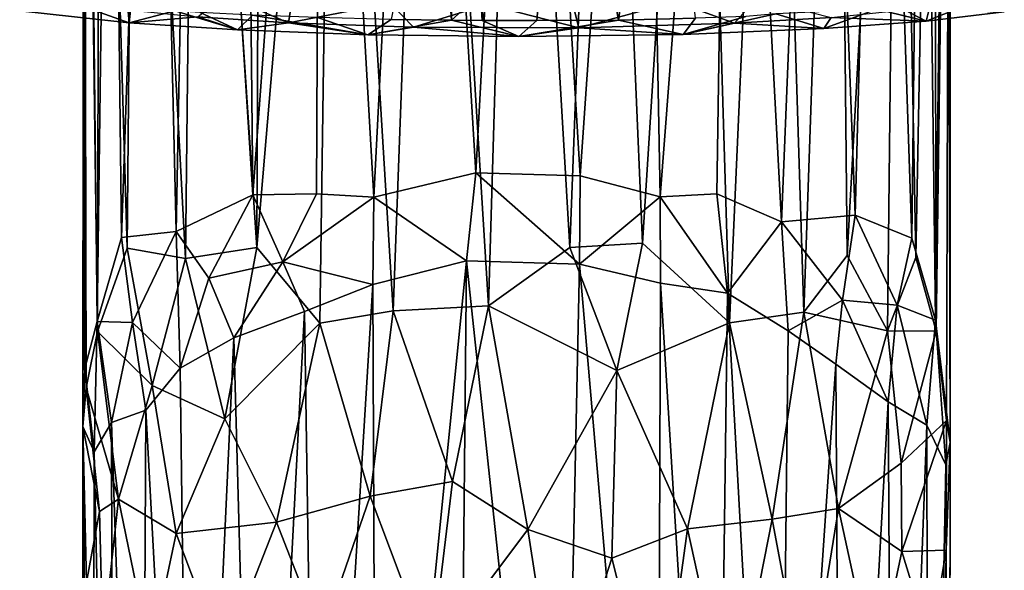
# Model space of a CAD drawing. Units: inches. Extents: x -2.5 to 1.9, y -11.7 to 11.3.
# Drawn here: x -1 to 0.8, y -8 to -7 of the extents above; entities that cross this region are included whole.
import ezdxf

# ---------------------------------------------------------------- set-up
doc = ezdxf.new("R2010")
doc.units = ezdxf.units.IN
doc.layers.get('0').update_dxf_attribs({"true_color": 0xc2ced6})

msp = doc.modelspace()

# ---------------------------------------------------------------- linework, layer by layer
for points in [[(-0.4456, -5.669), (-0.2635, -5.6635), (-0.3494, -7.3477), (-0.4456, -5.669)], [(-0.2635, -5.6635), (-0.1641, -7.3036), (-0.3494, -7.3477), (-0.2635, -5.6635)], [(-0.2635, -5.6635), (-0.0743, -5.6615), (-0.1641, -7.3036), (-0.2635, -5.6635)], [(0.0254, -7.3088), (-0.1641, -7.3036), (-0.0743, -5.6615), (0.0254, -7.3088)], [(-0.0743, -5.6615), (0.1391, -5.6646), (0.0254, -7.3088), (-0.0743, -5.6615)], [(0.1391, -5.6646), (0.1707, -7.347), (0.0254, -7.3088), (0.1391, -5.6646)], [(0.1707, -7.347), (0.1391, -5.6646), (0.2992, -5.6707), (0.1707, -7.347)], [(-0.7488, -5.6929), (-0.6753, -5.6845), (-0.7084, -7.4096), (-0.7488, -5.6929)], [(-0.6753, -5.6845), (-0.5688, -7.3435), (-0.7084, -7.4096), (-0.6753, -5.6845)], [(-0.6753, -5.6845), (-0.586, -5.6772), (-0.5688, -7.3435), (-0.6753, -5.6845)], [(-0.5688, -7.3435), (-0.586, -5.6772), (-0.4456, -5.669), (-0.5688, -7.3435)], [(-0.4456, -5.669), (-0.4534, -7.3412), (-0.5688, -7.3435), (-0.4456, -5.669)], [(-0.3494, -7.3477), (-0.4534, -7.3412), (-0.4456, -5.669), (-0.3494, -7.3477)], [(0.2992, -5.6707), (0.2738, -7.3413), (0.1707, -7.347), (0.2992, -5.6707)], [(0.3907, -7.3923), (0.2738, -7.3413), (0.2992, -5.6707), (0.3907, -7.3923)], [(0.2992, -5.6707), (0.4603, -5.681), (0.3907, -7.3923), (0.2992, -5.6707)], [(0.4603, -5.681), (0.5245, -7.3804), (0.3907, -7.3923), (0.4603, -5.681)], [(0.4603, -5.681), (0.5693, -5.6929), (0.5245, -7.3804), (0.4603, -5.681)], [(-0.8273, -5.7059), (-0.7488, -5.6929), (-0.8073, -7.4205), (-0.8273, -5.7059)], [(-0.7084, -7.4096), (-0.8073, -7.4205), (-0.7488, -5.6929), (-0.7084, -7.4096)], [(0.6277, -7.4218), (0.5245, -7.3804), (0.5693, -5.6929), (0.6277, -7.4218)], [(0.5693, -5.6929), (0.6477, -5.7059), (0.6277, -7.4218), (0.5693, -5.6929)], [(-0.8716, -5.7217), (-0.8273, -5.7059), (-0.8515, -7.5728), (-0.8716, -5.7217)], [(-0.8273, -5.7059), (-0.8073, -7.4205), (-0.8515, -7.5728), (-0.8273, -5.7059)], [(0.6708, -7.5707), (0.6277, -7.4218), (0.6477, -5.7059), (0.6708, -7.5707)], [(0.6477, -5.7059), (0.692, -5.7216), (0.6708, -7.5707), (0.6477, -5.7059)], [(-0.8737, -7.658), (-0.8776, -7.7632), (-0.8716, -5.7217), (-0.8737, -7.658)], [(-0.8776, -7.7632), (-0.8756, -5.737), (-0.8716, -5.7217), (-0.8776, -7.7632)], [(-0.8776, -7.7632), (-0.8714, -7.6936), (-0.8756, -5.737), (-0.8776, -7.7632)], [(-0.8756, -5.737), (-0.8714, -7.6936), (-0.8507, -7.5911), (-0.8756, -5.737)], [(-0.8507, -7.5911), (-0.8467, -5.7494), (-0.8756, -5.737), (-0.8507, -7.5911)], [(-0.8716, -5.7217), (-0.8515, -7.5728), (-0.8737, -7.658), (-0.8716, -5.7217)], [(0.6964, -5.737), (0.6673, -5.7494), (0.6717, -7.5903), (0.6964, -5.737)], [(0.692, -5.7216), (0.6974, -7.7926), (0.6708, -7.5707), (0.692, -5.7216)], [(0.6964, -5.737), (0.6717, -7.5903), (0.6904, -7.7523), (0.6964, -5.737)], [(0.6964, -5.737), (0.6904, -7.7523), (0.6974, -7.7926), (0.6964, -5.737)], [(0.6974, -7.7926), (0.692, -5.7216), (0.6964, -5.737), (0.6974, -7.7926)], [(-0.8467, -5.7494), (-0.8507, -7.5911), (-0.7973, -7.4398), (-0.8467, -5.7494)], [(-0.782, -5.7637), (-0.8467, -5.7494), (-0.7973, -7.4398), (-0.782, -5.7637)], [(0.6673, -5.7494), (0.6032, -5.7635), (0.635, -7.4572), (0.6673, -5.7494)], [(0.635, -7.4572), (0.6717, -7.5903), (0.6673, -5.7494), (0.635, -7.4572)], [(-0.782, -5.7637), (-0.7973, -7.4398), (-0.6912, -7.4588), (-0.782, -5.7637)], [(-0.6912, -7.4588), (-0.6727, -5.7767), (-0.782, -5.7637), (-0.6912, -7.4588)], [(0.6032, -5.7635), (0.4932, -5.7767), (0.5099, -7.4534), (0.6032, -5.7635)], [(0.5099, -7.4534), (0.5831, -7.5902), (0.6032, -5.7635), (0.5099, -7.4534)], [(0.6032, -5.7635), (0.5831, -7.5902), (0.635, -7.4572), (0.6032, -5.7635)], [(-0.6727, -5.7767), (-0.6912, -7.4588), (-0.5616, -7.4389), (-0.6727, -5.7767)], [(-0.5552, -5.7859), (-0.6727, -5.7767), (-0.5616, -7.4389), (-0.5552, -5.7859)], [(-0.4218, -5.7928), (-0.5552, -5.7859), (-0.5616, -7.4389), (-0.4218, -5.7928)], [(0.3757, -5.7859), (0.2424, -5.7928), (0.2967, -7.5755), (0.3757, -5.7859)], [(0.2967, -7.5755), (0.4313, -7.5563), (0.3757, -5.7859), (0.2967, -7.5755)], [(0.4932, -5.7767), (0.3757, -5.7859), (0.4313, -7.5563), (0.4932, -5.7767)], [(0.4313, -7.5563), (0.5099, -7.4534), (0.4932, -5.7767), (0.4313, -7.5563)], [(-0.4218, -5.7928), (-0.5616, -7.4389), (-0.4474, -7.5763), (-0.4218, -5.7928)], [(-0.4474, -7.5763), (-0.3141, -7.5537), (-0.4218, -5.7928), (-0.4474, -7.5763)], [(-0.2486, -5.7978), (-0.4218, -5.7928), (-0.3141, -7.5537), (-0.2486, -5.7978)], [(-0.2486, -5.7978), (-0.3141, -7.5537), (-0.1411, -7.5446), (-0.2486, -5.7978)], [(-0.1411, -7.5446), (-0.0897, -5.7991), (-0.2486, -5.7978), (-0.1411, -7.5446)], [(-0.1411, -7.5446), (0.0066, -7.4387), (-0.0897, -5.7991), (-0.1411, -7.5446)], [(0.0066, -7.4387), (0.0691, -5.7978), (-0.0897, -5.7991), (0.0066, -7.4387)], [(0.0066, -7.4387), (0.1383, -7.4308), (0.0691, -5.7978), (0.0066, -7.4387)], [(0.2424, -5.7928), (0.0691, -5.7978), (0.1383, -7.4308), (0.2424, -5.7928)], [(0.2424, -5.7928), (0.1383, -7.4308), (0.2967, -7.5755), (0.2424, -5.7928)], [(-0.3178, -7.025), (-0.2083, -7.0268), (-0.2083, -6.4764), (-0.3178, -7.025)], [(-0.2083, -6.4764), (-0.2083, -7.0268), (-0.2117, -6.9777), (-0.2083, -6.4764)], [(-0.1524, -7.0273), (-0.1524, -6.4768), (-0.1557, -6.9783), (-0.1524, -7.0273)], [(-0.0052, -6.4768), (-0.1524, -6.4768), (-0.1524, -7.0273), (-0.0052, -6.4768)], [(-0.1524, -7.0273), (-0.0531, -7.0272), (-0.0052, -6.4768), (-0.1524, -7.0273)], [(-0.0052, -6.4768), (-0.0531, -7.0272), (0.095, -7.0267), (-0.0052, -6.4768)], [(0.095, -7.0267), (0.1753, -6.474), (-0.0052, -6.4768), (0.095, -7.0267)], [(0.095, -7.0267), (0.2347, -7.023), (0.1753, -6.474), (0.095, -7.0267)], [(-0.5041, -7.0314), (-0.669, -7.0206), (-0.6205, -6.9803), (-0.5041, -7.0314)], [(-0.4975, -6.9885), (-0.5041, -7.0314), (-0.6205, -6.9803), (-0.4975, -6.9885)], [(-0.3197, -6.9955), (-0.5041, -7.0314), (-0.4975, -6.9885), (-0.3197, -6.9955)], [(-0.1557, -6.9783), (-0.2117, -6.9777), (-0.2083, -7.0268), (-0.1557, -6.9783)], [(-0.2083, -7.0268), (-0.1524, -7.0273), (-0.1557, -6.9783), (-0.2083, -7.0268)], [(0.3455, -6.9868), (0.3056, -7.0322), (0.1982, -6.9933), (0.3455, -6.9868)], [(0.4809, -7.0214), (0.3056, -7.0322), (0.3455, -6.9868), (0.4809, -7.0214)], [(-0.9003, -6.9933), (-0.9922, -7.0094), (-0.7934, -7.0316), (-0.9003, -6.9933)], [(-0.7959, -7.0034), (-0.9003, -6.9933), (-0.7934, -7.0316), (-0.7959, -7.0034)], [(-0.7934, -7.0316), (-0.7106, -7.0095), (-0.7959, -7.0034), (-0.7934, -7.0316)], [(-0.3197, -6.9955), (-0.2775, -7.0389), (-0.5041, -7.0314), (-0.3197, -6.9955)], [(-0.1428, -6.9979), (-0.2775, -7.0389), (-0.3197, -6.9955), (-0.1428, -6.9979)], [(-0.1428, -6.9979), (0.0228, -7.0403), (-0.2775, -7.0389), (-0.1428, -6.9979)], [(0.012, -6.9974), (0.0228, -7.0403), (-0.1428, -6.9979), (0.012, -6.9974)], [(0.1982, -6.9933), (0.0228, -7.0403), (0.012, -6.9974), (0.1982, -6.9933)], [(0.3056, -7.0322), (0.0228, -7.0403), (0.1982, -6.9933), (0.3056, -7.0322)], [(0.468, -7.0415), (0.5641, -7.0068), (0.3805, -7.0149), (0.468, -7.0415)], [(0.6533, -7.0282), (0.5641, -7.0068), (0.468, -7.0415), (0.6533, -7.0282)], [(0.6606, -6.9995), (0.5641, -7.0068), (0.6533, -7.0282), (0.6606, -6.9995)], [(0.7954, -7.0114), (0.7496, -6.9898), (0.6533, -7.0282), (0.7954, -7.0114)], [(0.6606, -6.9995), (0.6533, -7.0282), (0.7496, -6.9898), (0.6606, -6.9995)], [(-0.7934, -7.0316), (-0.9922, -7.0094), (-0.7913, -7.0083), (-0.7934, -7.0316)], [(-0.7934, -7.0316), (-0.7913, -7.0083), (-0.669, -7.0206), (-0.7934, -7.0316)], [(-0.7934, -7.0316), (-0.5967, -7.0441), (-0.7106, -7.0095), (-0.7934, -7.0316)], [(-0.5967, -7.0441), (-0.7934, -7.0316), (-0.669, -7.0206), (-0.5967, -7.0441)], [(-0.6646, -7.0123), (-0.7106, -7.0095), (-0.5967, -7.0441), (-0.6646, -7.0123)], [(-0.669, -7.0206), (-0.5041, -7.0314), (-0.5967, -7.0441), (-0.669, -7.0206)], [(-0.6646, -7.0123), (-0.5967, -7.0441), (-0.5694, -7.0174), (-0.6646, -7.0123)], [(-0.5967, -7.0441), (-0.36, -7.053), (-0.5694, -7.0174), (-0.5967, -7.0441)], [(-0.4518, -7.0219), (-0.5694, -7.0174), (-0.36, -7.053), (-0.4518, -7.0219)], [(-0.3178, -7.025), (-0.4518, -7.0219), (-0.36, -7.053), (-0.3178, -7.025)], [(-0.3178, -7.025), (-0.36, -7.053), (-0.2083, -7.0268), (-0.3178, -7.025)], [(0.095, -7.0267), (0.2124, -7.0522), (0.2347, -7.023), (0.095, -7.0267)], [(0.3805, -7.0149), (0.2124, -7.0522), (0.468, -7.0415), (0.3805, -7.0149)], [(0.3805, -7.0149), (0.3262, -7.0197), (0.2124, -7.0522), (0.3805, -7.0149)], [(0.2347, -7.023), (0.2124, -7.0522), (0.3262, -7.0197), (0.2347, -7.023)], [(0.468, -7.0415), (0.3056, -7.0322), (0.4809, -7.0214), (0.468, -7.0415)], [(0.468, -7.0415), (0.4809, -7.0214), (0.6533, -7.0282), (0.468, -7.0415)], [(0.6533, -7.0282), (0.4809, -7.0214), (0.6144, -7.008), (0.6533, -7.0282)], [(0.7954, -7.0114), (0.6533, -7.0282), (0.6144, -7.008), (0.7954, -7.0114)], [(-0.36, -7.053), (-0.5967, -7.0441), (-0.5041, -7.0314), (-0.36, -7.053)], [(-0.5041, -7.0314), (-0.2775, -7.0389), (-0.36, -7.053), (-0.5041, -7.0314)], [(-0.2083, -7.0268), (-0.36, -7.053), (-0.0861, -7.0559), (-0.2083, -7.0268)], [(-0.2775, -7.0389), (-0.0861, -7.0559), (-0.36, -7.053), (-0.2775, -7.0389)], [(-0.2775, -7.0389), (0.0228, -7.0403), (-0.0861, -7.0559), (-0.2775, -7.0389)], [(-0.2083, -7.0268), (-0.0861, -7.0559), (-0.1524, -7.0273), (-0.2083, -7.0268)], [(-0.0531, -7.0272), (-0.1524, -7.0273), (-0.0861, -7.0559), (-0.0531, -7.0272)], [(-0.0861, -7.0559), (0.2124, -7.0522), (0.095, -7.0267), (-0.0861, -7.0559)], [(-0.0861, -7.0559), (0.095, -7.0267), (-0.0531, -7.0272), (-0.0861, -7.0559)], [(0.0228, -7.0403), (0.2124, -7.0522), (-0.0861, -7.0559), (0.0228, -7.0403)], [(0.0228, -7.0403), (0.3056, -7.0322), (0.2124, -7.0522), (0.0228, -7.0403)], [(0.2124, -7.0522), (0.3056, -7.0322), (0.468, -7.0415), (0.2124, -7.0522)], [(-0.1641, -7.3036), (-0.1811, -7.4632), (-0.3494, -7.3477), (-0.1641, -7.3036)], [(0.0242, -7.4692), (-0.1811, -7.4632), (-0.1641, -7.3036), (0.0242, -7.4692)], [(-0.1641, -7.3036), (0.0254, -7.3088), (0.0242, -7.4692), (-0.1641, -7.3036)], [(0.1707, -7.347), (0.0242, -7.4692), (0.0254, -7.3088), (0.1707, -7.347)], [(-0.5688, -7.3435), (-0.6487, -7.4944), (-0.7084, -7.4096), (-0.5688, -7.3435)], [(-0.5688, -7.3435), (-0.5145, -7.4646), (-0.6487, -7.4944), (-0.5688, -7.3435)], [(-0.4534, -7.3412), (-0.5145, -7.4646), (-0.5688, -7.3435), (-0.4534, -7.3412)], [(-0.3494, -7.3477), (-0.5145, -7.4646), (-0.4534, -7.3412), (-0.3494, -7.3477)], [(0.1707, -7.347), (0.1714, -7.5038), (0.0242, -7.4692), (0.1707, -7.347)], [(0.2738, -7.3413), (0.2928, -7.5214), (0.1707, -7.347), (0.2738, -7.3413)], [(0.2928, -7.5214), (0.1714, -7.5038), (0.1707, -7.347), (0.2928, -7.5214)], [(0.3907, -7.3923), (0.2928, -7.5214), (0.2738, -7.3413), (0.3907, -7.3923)], [(-0.3494, -7.3477), (-0.351, -7.5058), (-0.5145, -7.4646), (-0.3494, -7.3477)], [(-0.1811, -7.4632), (-0.351, -7.5058), (-0.3494, -7.3477), (-0.1811, -7.4632)], [(0.5245, -7.3804), (0.5019, -7.5345), (0.3907, -7.3923), (0.5245, -7.3804)], [(0.601, -7.5434), (0.5019, -7.5345), (0.5245, -7.3804), (0.601, -7.5434)], [(0.6277, -7.4218), (0.601, -7.5434), (0.5245, -7.3804), (0.6277, -7.4218)], [(0.3907, -7.3923), (0.4033, -7.5897), (0.2928, -7.5214), (0.3907, -7.3923)], [(0.5019, -7.5345), (0.4033, -7.5897), (0.3907, -7.3923), (0.5019, -7.5345)], [(-0.7084, -7.4096), (-0.7875, -7.5751), (-0.8073, -7.4205), (-0.7084, -7.4096)], [(-0.7084, -7.4096), (-0.7009, -7.6578), (-0.7875, -7.5751), (-0.7084, -7.4096)], [(-0.6487, -7.4944), (-0.7009, -7.6578), (-0.7084, -7.4096), (-0.6487, -7.4944)], [(-0.8073, -7.4205), (-0.7875, -7.5751), (-0.8515, -7.5728), (-0.8073, -7.4205)], [(0.0066, -7.4387), (0.0917, -7.6618), (0.1383, -7.4308), (0.0066, -7.4387)], [(0.0917, -7.6618), (0.2967, -7.5755), (0.1383, -7.4308), (0.0917, -7.6618)], [(0.6708, -7.5707), (0.601, -7.5434), (0.6277, -7.4218), (0.6708, -7.5707)], [(-0.7973, -7.4398), (-0.8507, -7.5911), (-0.7514, -7.6894), (-0.7973, -7.4398)], [(-0.7973, -7.4398), (-0.7514, -7.6894), (-0.6912, -7.4588), (-0.7973, -7.4398)], [(-0.6912, -7.4588), (-0.6199, -7.7497), (-0.5616, -7.4389), (-0.6912, -7.4588)], [(-0.5616, -7.4389), (-0.6199, -7.7497), (-0.4474, -7.5763), (-0.5616, -7.4389)], [(-0.1411, -7.5446), (0.0917, -7.6618), (0.0066, -7.4387), (-0.1411, -7.5446)], [(0.5099, -7.4534), (0.4313, -7.5563), (0.5831, -7.5902), (0.5099, -7.4534)], [(-0.7514, -7.6894), (-0.6199, -7.7497), (-0.6912, -7.4588), (-0.7514, -7.6894)], [(-0.5145, -7.4646), (-0.6032, -7.6028), (-0.6487, -7.4944), (-0.5145, -7.4646)], [(-0.5145, -7.4646), (-0.4752, -7.5547), (-0.6032, -7.6028), (-0.5145, -7.4646)], [(-0.351, -7.5058), (-0.4752, -7.5547), (-0.5145, -7.4646), (-0.351, -7.5058)], [(-0.3445, -9.0976), (-0.351, -7.5058), (-0.1811, -7.4632), (-0.3445, -9.0976)], [(-0.1811, -7.4632), (-0.1968, -9.0709), (-0.3445, -9.0976), (-0.1811, -7.4632)], [(-0.0095, -9.0672), (-0.1968, -9.0709), (-0.1811, -7.4632), (-0.0095, -9.0672)], [(-0.1811, -7.4632), (0.0242, -7.4692), (-0.0095, -9.0672), (-0.1811, -7.4632)], [(0.165, -9.0976), (-0.0095, -9.0672), (0.0242, -7.4692), (0.165, -9.0976)], [(0.0242, -7.4692), (0.1714, -7.5038), (0.165, -9.0976), (0.0242, -7.4692)], [(0.5831, -7.5902), (0.6717, -7.5903), (0.635, -7.4572), (0.5831, -7.5902)], [(-0.6487, -7.4944), (-0.6032, -7.6028), (-0.7009, -7.6578), (-0.6487, -7.4944)], [(-0.4511, -9.1334), (-0.4752, -7.5547), (-0.351, -7.5058), (-0.4511, -9.1334)], [(-0.351, -7.5058), (-0.3445, -9.0976), (-0.4511, -9.1334), (-0.351, -7.5058)], [(0.2716, -9.1334), (0.165, -9.0976), (0.1714, -7.5038), (0.2716, -9.1334)], [(0.2716, -9.1334), (0.1714, -7.5038), (0.2928, -7.5214), (0.2716, -9.1334)], [(0.3849, -9.1869), (0.2716, -9.1334), (0.2928, -7.5214), (0.3849, -9.1869)], [(0.2928, -7.5214), (0.4033, -7.5897), (0.3849, -9.1869), (0.2928, -7.5214)], [(0.5019, -7.5345), (0.4896, -7.6504), (0.4033, -7.5897), (0.5019, -7.5345)], [(0.5845, -7.7186), (0.4896, -7.6504), (0.5019, -7.5345), (0.5845, -7.7186)], [(0.601, -7.5434), (0.5845, -7.7186), (0.5019, -7.5345), (0.601, -7.5434)], [(0.6545, -7.7613), (0.5845, -7.7186), (0.601, -7.5434), (0.6545, -7.7613)], [(0.6708, -7.5707), (0.6545, -7.7613), (0.601, -7.5434), (0.6708, -7.5707)], [(-0.6032, -7.6028), (-0.4752, -7.5547), (-0.5599, -9.1846), (-0.6032, -7.6028)], [(-0.4511, -9.1334), (-0.5599, -9.1846), (-0.4752, -7.5547), (-0.4511, -9.1334)], [(-0.4474, -7.5763), (-0.3556, -7.8897), (-0.3141, -7.5537), (-0.4474, -7.5763)], [(-0.3141, -7.5537), (-0.3556, -7.8897), (-0.2066, -7.8631), (-0.3141, -7.5537)], [(-0.3141, -7.5537), (-0.2066, -7.8631), (-0.1411, -7.5446), (-0.3141, -7.5537)], [(-0.1411, -7.5446), (-0.2066, -7.8631), (-0.0698, -7.9505), (-0.1411, -7.5446)], [(-0.1411, -7.5446), (-0.0698, -7.9505), (0.0917, -7.6618), (-0.1411, -7.5446)], [(0.2967, -7.5755), (0.3742, -7.9313), (0.4313, -7.5563), (0.2967, -7.5755)], [(0.3742, -7.9313), (0.4946, -7.912), (0.4313, -7.5563), (0.3742, -7.9313)], [(0.4313, -7.5563), (0.4946, -7.912), (0.5831, -7.5902), (0.4313, -7.5563)], [(-0.8515, -7.5728), (-0.857, -7.8097), (-0.8737, -7.658), (-0.8515, -7.5728)], [(-0.8257, -7.7563), (-0.857, -7.8097), (-0.8515, -7.5728), (-0.8257, -7.7563)], [(-0.8515, -7.5728), (-0.7875, -7.5751), (-0.8257, -7.7563), (-0.8515, -7.5728)], [(-0.7875, -7.5751), (-0.7633, -7.734), (-0.8257, -7.7563), (-0.7875, -7.5751)], [(-0.7009, -7.6578), (-0.7633, -7.734), (-0.7875, -7.5751), (-0.7009, -7.6578)], [(-0.6199, -7.7497), (-0.526, -7.9371), (-0.4474, -7.5763), (-0.6199, -7.7497)], [(-0.4474, -7.5763), (-0.526, -7.9371), (-0.3556, -7.8897), (-0.4474, -7.5763)], [(0.0917, -7.6618), (0.2203, -7.9489), (0.2967, -7.5755), (0.0917, -7.6618)], [(0.2203, -7.9489), (0.3742, -7.9313), (0.2967, -7.5755), (0.2203, -7.9489)], [(0.6893, -7.8328), (0.6545, -7.7613), (0.6708, -7.5707), (0.6893, -7.8328)], [(0.6974, -7.7926), (0.6893, -7.8328), (0.6708, -7.5707), (0.6974, -7.7926)], [(-0.8507, -7.5911), (-0.8714, -7.6936), (-0.8131, -7.895), (-0.8507, -7.5911)], [(-0.8507, -7.5911), (-0.8131, -7.895), (-0.7514, -7.6894), (-0.8507, -7.5911)], [(0.3849, -9.1869), (0.4033, -7.5897), (0.4896, -7.6504), (0.3849, -9.1869)], [(0.4946, -7.912), (0.6081, -7.8298), (0.5831, -7.5902), (0.4946, -7.912)], [(0.5831, -7.5902), (0.6081, -7.8298), (0.6717, -7.5903), (0.5831, -7.5902)], [(0.6081, -7.8298), (0.6904, -7.7523), (0.6717, -7.5903), (0.6081, -7.8298)], [(-0.7009, -7.6578), (-0.6032, -7.6028), (-0.6801, -9.2685), (-0.7009, -7.6578)], [(-0.5599, -9.1846), (-0.6801, -9.2685), (-0.6032, -7.6028), (-0.5599, -9.1846)], [(0.4896, -7.6504), (0.499, -9.2679), (0.3849, -9.1869), (0.4896, -7.6504)], [(0.499, -9.2679), (0.4896, -7.6504), (0.5845, -7.7186), (0.499, -9.2679)], [(-0.857, -7.8097), (-0.8776, -7.7632), (-0.8737, -7.658), (-0.857, -7.8097)], [(-0.7633, -7.734), (-0.7009, -7.6578), (-0.6801, -9.2685), (-0.7633, -7.734)], [(-0.0698, -7.9505), (0.0826, -8.0025), (0.0917, -7.6618), (-0.0698, -7.9505)], [(0.0826, -8.0025), (0.2203, -7.9489), (0.0917, -7.6618), (0.0826, -8.0025)], [(-0.8776, -7.7632), (-0.8476, -7.9176), (-0.8714, -7.6936), (-0.8776, -7.7632)], [(-0.8714, -7.6936), (-0.8476, -7.9176), (-0.8131, -7.895), (-0.8714, -7.6936)], [(-0.7514, -7.6894), (-0.8131, -7.895), (-0.7084, -7.9575), (-0.7514, -7.6894)], [(-0.7514, -7.6894), (-0.7084, -7.9575), (-0.6199, -7.7497), (-0.7514, -7.6894)], [(0.5845, -7.7186), (0.595, -9.3693), (0.499, -9.2679), (0.5845, -7.7186)], [(0.595, -9.3693), (0.5845, -7.7186), (0.6545, -7.7613), (0.595, -9.3693)], [(-0.8257, -7.7563), (-0.7633, -7.734), (-0.7716, -9.3661), (-0.8257, -7.7563)], [(-0.6801, -9.2685), (-0.7716, -9.3661), (-0.7633, -7.734), (-0.6801, -9.2685)], [(-0.857, -7.8097), (-0.8257, -7.7563), (-0.8217, -9.4473), (-0.857, -7.8097)], [(-0.7716, -9.3661), (-0.8217, -9.4473), (-0.8257, -7.7563), (-0.7716, -9.3661)], [(-0.7084, -7.9575), (-0.526, -7.9371), (-0.6199, -7.7497), (-0.7084, -7.9575)], [(0.6904, -7.7523), (0.6081, -7.8298), (0.6095, -7.9902), (0.6904, -7.7523)], [(0.6095, -7.9902), (0.6896, -7.9875), (0.6904, -7.7523), (0.6095, -7.9902)], [(0.6904, -7.7523), (0.6896, -7.9875), (0.6974, -7.7926), (0.6904, -7.7523)], [(-0.8599, -9.5402), (-0.8781, -9.685), (-0.8776, -7.7632), (-0.8599, -9.5402)], [(-0.8781, -9.685), (-0.8707, -8.046), (-0.8776, -7.7632), (-0.8781, -9.685)], [(-0.8776, -7.7632), (-0.8707, -8.046), (-0.8476, -7.9176), (-0.8776, -7.7632)], [(-0.8776, -7.7632), (-0.857, -7.8097), (-0.8599, -9.5402), (-0.8776, -7.7632)], [(0.6545, -7.7613), (0.6579, -9.4782), (0.595, -9.3693), (0.6545, -7.7613)], [(0.6579, -9.4782), (0.6545, -7.7613), (0.6893, -7.8328), (0.6579, -9.4782)], [(0.6946, -9.6028), (0.6893, -7.8328), (0.6974, -7.7926), (0.6946, -9.6028)], [(0.6974, -7.7926), (0.6896, -7.9875), (0.6946, -9.7217), (0.6974, -7.7926)], [(0.6946, -9.7217), (0.6946, -9.6028), (0.6974, -7.7926), (0.6946, -9.7217)], [(-0.8217, -9.4473), (-0.8599, -9.5402), (-0.857, -7.8097), (-0.8217, -9.4473)], [(0.4946, -7.912), (0.6095, -7.9902), (0.6081, -7.8298), (0.4946, -7.912)], [(0.6893, -7.8328), (0.6946, -9.6028), (0.6579, -9.4782), (0.6893, -7.8328)], [(-0.3556, -7.8897), (-0.2453, -8.1836), (-0.2066, -7.8631), (-0.3556, -7.8897)], [(-0.2066, -7.8631), (-0.2453, -8.1836), (-0.0698, -7.9505), (-0.2066, -7.8631)], [(-0.8476, -7.9176), (-0.8415, -8.1558), (-0.8131, -7.895), (-0.8476, -7.9176)], [(-0.8415, -8.1558), (-0.7546, -8.1777), (-0.8131, -7.895), (-0.8415, -8.1558)], [(-0.8131, -7.895), (-0.7546, -8.1777), (-0.7084, -7.9575), (-0.8131, -7.895)], [(-0.526, -7.9371), (-0.4443, -8.1464), (-0.3556, -7.8897), (-0.526, -7.9371)], [(-0.4443, -8.1464), (-0.2453, -8.1836), (-0.3556, -7.8897), (-0.4443, -8.1464)], [(-0.8707, -8.046), (-0.8415, -8.1558), (-0.8476, -7.9176), (-0.8707, -8.046)], [(0.437, -8.2674), (0.4946, -7.912), (0.3742, -7.9313), (0.437, -8.2674)], [(0.4946, -7.912), (0.437, -8.2674), (0.5609, -8.2182), (0.4946, -7.912)], [(0.5609, -8.2182), (0.6095, -7.9902), (0.4946, -7.912), (0.5609, -8.2182)], [(0.2203, -7.9489), (0.2996, -8.3096), (0.3742, -7.9313), (0.2203, -7.9489)], [(0.3742, -7.9313), (0.2996, -8.3096), (0.437, -8.2674), (0.3742, -7.9313)], [(-0.7084, -7.9575), (-0.6228, -8.1837), (-0.526, -7.9371), (-0.7084, -7.9575)], [(-0.526, -7.9371), (-0.6228, -8.1837), (-0.4443, -8.1464), (-0.526, -7.9371)], [(-0.0698, -7.9505), (-0.2453, -8.1836), (-0.0145, -8.3043), (-0.0698, -7.9505)], [(-0.0698, -7.9505), (-0.0145, -8.3043), (0.0826, -8.0025), (-0.0698, -7.9505)], [(0.0826, -8.0025), (0.1671, -8.3368), (0.2203, -7.9489), (0.0826, -8.0025)], [(0.1671, -8.3368), (0.2996, -8.3096), (0.2203, -7.9489), (0.1671, -8.3368)], [(-0.7084, -7.9575), (-0.7546, -8.1777), (-0.6228, -8.1837), (-0.7084, -7.9575)], [(0.6095, -7.9902), (0.5609, -8.2182), (0.6615, -8.1599), (0.6095, -7.9902)], [(0.6095, -7.9902), (0.6615, -8.1599), (0.6896, -7.9875), (0.6095, -7.9902)], [(0.6896, -7.9875), (0.6615, -8.1599), (0.6658, -9.8467), (0.6896, -7.9875)], [(0.6658, -9.8467), (0.6946, -9.7217), (0.6896, -7.9875), (0.6658, -9.8467)], [(-0.0145, -8.3043), (0.1671, -8.3368), (0.0826, -8.0025), (-0.0145, -8.3043)]]:
    msp.add_lwpolyline(points)

doc.saveas('drawing.dxf')
